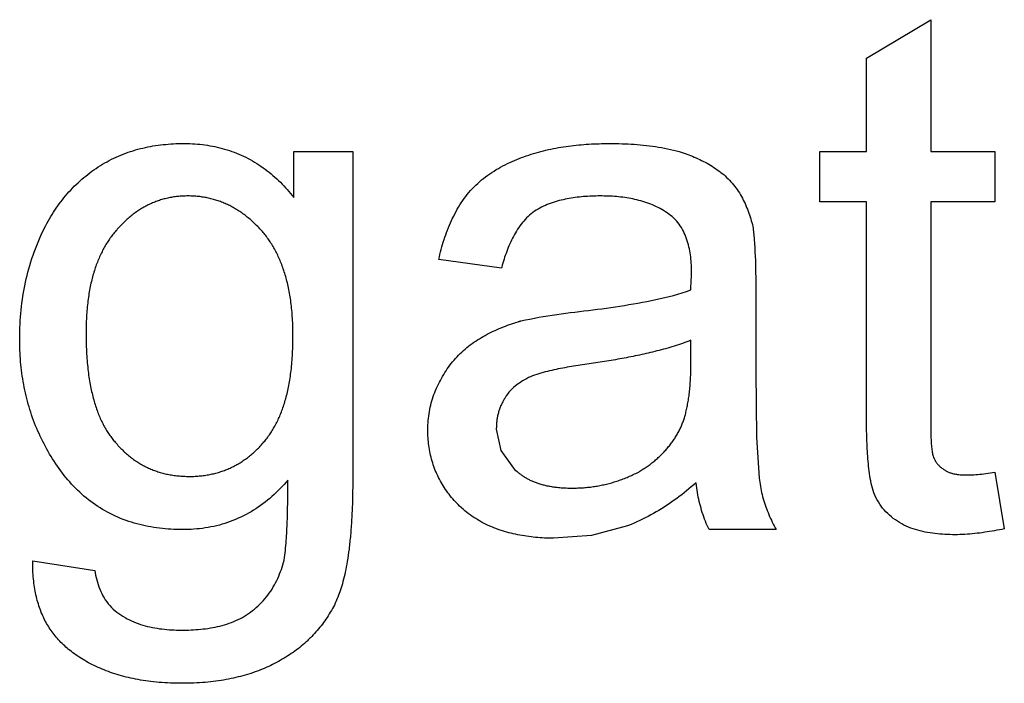
# Model space of a CAD drawing. Extents: x -111 to 1410, y -499 to 291.
# Drawn here: x -51 to -50, y -19 to -18 of the extents above; entities that cross this region are included whole.
import ezdxf

# ---------------------------------------------------------------- set-up
doc = ezdxf.new("R2010")
doc.units = 0
doc.header["$LTSCALE"] = 10
doc.header["$MEASUREMENT"] = 0
doc.layers.add('CADdetails-1-FINE', color=1, linetype='CONTINUOUS')

msp = doc.modelspace()

# ---------------------------------------------------------------- linework, layer by layer
at = {"layer": 'CADdetails-1-FINE'}
for p, q in [((-50.3711, -18.44011), (-50.37111, -18.69454)), ((-50.5525, -18.50067), (-50.55285, -18.50107)), ((-50.44045, -18.50162), (-50.44093, -18.50107)), ((-50.11164, -18.6044), (-50.11163, -18.58494)), ((-49.9254, -18.67498), (-49.92538, -18.67504)), ((-50.61661, -18.75448), (-50.61661, -18.75439))]:
    msp.add_line(p, q, dxfattribs=at)
msp.add_lwpolyline([(-50.49767, -18.68951), (-50.49637, -18.68952), (-50.49625, -18.68952)], dxfattribs=at)
for points in [[(-49.87843, -18.68617, 0), (-49.87116, -18.72979, 0), (-49.87304, -18.73015, 0), (-49.87492, -18.73051, 0), (-49.8768, -18.73086, 0), (-49.87868, -18.7312, 0), (-49.88056, -18.73153, 0), (-49.88245, -18.73185, 0), (-49.88434, -18.73215, 0), (-49.88623, -18.73243, 0), (-49.88812, -18.7327, 0), (-49.89002, -18.73296, 0), (-49.89192, -18.73319, 0), (-49.89382, -18.7334, 0), (-49.89572, -18.7336, 0), (-49.89763, -18.73377, 0), (-49.89953, -18.73392, 0), (-49.90144, -18.73404, 0), (-49.90335, -18.73414, 0), (-49.90527, -18.7342, 0), (-49.90718, -18.73424, 0), (-49.90909, -18.73425, 0), (-49.911, -18.73424, 0), (-49.91292, -18.7342, 0), (-49.91483, -18.73414, 0), (-49.91674, -18.73405, 0), (-49.91865, -18.73393, 0), (-49.92056, -18.73379, 0), (-49.92246, -18.73362, 0), (-49.92436, -18.73341, 0), (-49.92626, -18.73317, 0), (-49.92815, -18.7329, 0), (-49.93004, -18.73258, 0), (-49.93192, -18.73223, 0), (-49.93379, -18.73184, 0), (-49.93565, -18.73139, 0), (-49.9375, -18.7309, 0), (-49.93934, -18.73036, 0), (-49.94116, -18.72977, 0), (-49.94296, -18.72912, 0), (-49.94473, -18.72841, 0), (-49.94649, -18.72765, 0), (-49.94821, -18.72682, 0), (-49.94991, -18.72593, 0), (-49.95156, -18.72498, 0), (-49.95319, -18.72396, 0), (-49.95477, -18.72289, 0), (-49.95632, -18.72176, 0), (-49.95782, -18.72057, 0), (-49.95927, -18.71933, 0), (-49.96066, -18.71802, 0), (-49.96201, -18.71666, 0), (-49.96329, -18.71524, 0), (-49.96452, -18.71377, 0), (-49.96569, -18.71226, 0), (-49.96678, -18.71069, 0), (-49.96781, -18.70908, 0), (-49.96877, -18.70742, 0), (-49.96967, -18.70573, 0), (-49.97049, -18.704, 0), (-49.97121, -18.70223, 0), (-49.97182, -18.70042, 0), (-49.97235, -18.69858, 0), (-49.97283, -18.69673, 0), (-49.97326, -18.69486, 0), (-49.97364, -18.69299, 0), (-49.97399, -18.69111, 0), (-49.9743, -18.68922, 0), (-49.97458, -18.68733, 0), (-49.97484, -18.68543, 0), (-49.97507, -18.68353, 0), (-49.97529, -18.68163, 0), (-49.97548, -18.67973, 0), (-49.97566, -18.67782, 0), (-49.97582, -18.67592, 0), (-49.97597, -18.67401, 0), (-49.9761, -18.6721, 0), (-49.97622, -18.67019, 0), (-49.97632, -18.66828, 0), (-49.97642, -18.66637, 0), (-49.9765, -18.66446, 0), (-49.97658, -18.66255, 0), (-49.97664, -18.66064, 0), (-49.9767, -18.65873, 0), (-49.97674, -18.65682, 0), (-49.97678, -18.6549, 0), (-49.97681, -18.65299, 0), (-49.97683, -18.65108, 0), (-49.97684, -18.64916, 0), (-49.97685, -18.64725, 0), (-49.97686, -18.64534, 0), (-49.97686, -18.4787, 0), (-50.01265, -18.4787, 0), (-50.01265, -18.44011, 0), (-49.97686, -18.44011, 0), (-49.97686, -18.36853, 0), (-49.92765, -18.33889, 0), (-49.92765, -18.44011, 0), (-49.87843, -18.44011, 0), (-49.87843, -18.4787, 0), (-49.92765, -18.4787, 0), (-49.92764, -18.65095, 0)], [(-50.61661, -18.75439, 0), (-50.56907, -18.76165, 0), (-50.56876, -18.76349, 0), (-50.56842, -18.76532, 0), (-50.56802, -18.76715, 0), (-50.56758, -18.76896, 0), (-50.56708, -18.77075, 0), (-50.56653, -18.77254, 0), (-50.56593, -18.7743, 0), (-50.56527, -18.77604, 0), (-50.56454, -18.77776, 0), (-50.56375, -18.77945, 0), (-50.56289, -18.7811, 0), (-50.56197, -18.78272, 0), (-50.56097, -18.7843, 0), (-50.5599, -18.78582, 0), (-50.55876, -18.7873, 0), (-50.55755, -18.78872, 0), (-50.55627, -18.79007, 0), (-50.55492, -18.79136, 0), (-50.55352, -18.79258, 0), (-50.55204, -18.79373, 0), (-50.55054, -18.79483, 0), (-50.54901, -18.79589, 0), (-50.54744, -18.7969, 0), (-50.54583, -18.79785, 0), (-50.5442, -18.79874, 0), (-50.54254, -18.79959, 0), (-50.54085, -18.80038, 0), (-50.53914, -18.80113, 0), (-50.53741, -18.80183, 0), (-50.53567, -18.80248, 0), (-50.5339, -18.80308, 0), (-50.53212, -18.80364, 0), (-50.53033, -18.80415, 0), (-50.52853, -18.80462, 0), (-50.52671, -18.80505, 0), (-50.52489, -18.80544, 0), (-50.52306, -18.8058, 0), (-50.52122, -18.80612, 0), (-50.51938, -18.8064, 0), (-50.51753, -18.80664, 0), (-50.51568, -18.80686, 0), (-50.51383, -18.80704, 0), (-50.51197, -18.80719, 0), (-50.51011, -18.80731, 0), (-50.50825, -18.8074, 0), (-50.50638, -18.80747, 0), (-50.50452, -18.80751, 0), (-50.50266, -18.80752, 0), (-50.50079, -18.80751, 0), (-50.49893, -18.80748, 0), (-50.49706, -18.80743, 0), (-50.4952, -18.80736, 0), (-50.49334, -18.80727, 0), (-50.49148, -18.80715, 0), (-50.48962, -18.807, 0), (-50.48777, -18.80683, 0), (-50.48591, -18.80663, 0), (-50.48406, -18.8064, 0), (-50.48222, -18.80615, 0), (-50.48037, -18.80586, 0), (-50.47854, -18.80554, 0), (-50.47671, -18.80518, 0), (-50.47488, -18.80479, 0), (-50.47307, -18.80437, 0), (-50.47126, -18.8039, 0), (-50.46947, -18.8034, 0), (-50.46769, -18.80285, 0), (-50.46592, -18.80226, 0), (-50.46417, -18.80163, 0), (-50.46243, -18.80095, 0), (-50.46071, -18.80022, 0), (-50.45902, -18.79943, 0), (-50.45736, -18.7986, 0), (-50.45572, -18.79771, 0), (-50.45411, -18.79677, 0), (-50.45253, -18.79577, 0), (-50.451, -18.79471, 0), (-50.4495, -18.79361, 0), (-50.44801, -18.79248, 0), (-50.44655, -18.79133, 0), (-50.44512, -18.79013, 0), (-50.44373, -18.78889, 0), (-50.44238, -18.7876, 0), (-50.44107, -18.78627, 0), (-50.4398, -18.78491, 0), (-50.43857, -18.7835, 0), (-50.43739, -18.78207, 0), (-50.43624, -18.78059, 0), (-50.43514, -18.77909, 0), (-50.43408, -18.77756, 0), (-50.43307, -18.77599, 0), (-50.4321, -18.7744, 0), (-50.43117, -18.77278, 0), (-50.43029, -18.77114, 0), (-50.42945, -18.76947, 0), (-50.42866, -18.76779, 0), (-50.4279, -18.76608, 0), (-50.4272, -18.76436, 0), (-50.42653, -18.76262, 0), (-50.42589, -18.76087, 0), (-50.42528, -18.7591, 0), (-50.42472, -18.75732, 0), (-50.42423, -18.75552, 0), (-50.42385, -18.7537, 0), (-50.42353, -18.75186, 0), (-50.42327, -18.75002, 0), (-50.42303, -18.74817, 0), (-50.42281, -18.74632, 0), (-50.42262, -18.74446, 0), (-50.42244, -18.74261, 0), (-50.42228, -18.74075, 0), (-50.42214, -18.73889, 0), (-50.42201, -18.73703, 0), (-50.42189, -18.73517, 0), (-50.42178, -18.73331, 0), (-50.42168, -18.73145, 0), (-50.42159, -18.72959, 0), (-50.42151, -18.72773, 0), (-50.42143, -18.72586, 0), (-50.42136, -18.724, 0), (-50.4213, -18.72214, 0), (-50.42124, -18.72028, 0), (-50.42119, -18.71841, 0), (-50.42114, -18.71655, 0), (-50.42109, -18.71469, 0), (-50.42106, -18.71282, 0), (-50.42102, -18.71096, 0), (-50.42099, -18.70909, 0), (-50.42097, -18.70723, 0), (-50.42095, -18.70537, 0), (-50.42093, -18.7035, 0), (-50.42092, -18.70164, 0), (-50.4209, -18.69978, 0), (-50.4209, -18.69791, 0), (-50.42089, -18.69605, 0), (-50.42088, -18.69418, 0), (-50.42088, -18.69232, 0), (-50.42231, -18.69399, 0), (-50.42378, -18.69564, 0), (-50.42527, -18.69726, 0), (-50.42679, -18.69886, 0), (-50.42834, -18.70043, 0), (-50.42992, -18.70196, 0), (-50.43152, -18.70347, 0), (-50.43316, -18.70494, 0), (-50.43483, -18.70639, 0), (-50.43652, -18.70779, 0), (-50.43824, -18.70917, 0), (-50.43999, -18.71051, 0), (-50.44177, -18.71181, 0), (-50.44358, -18.71308, 0), (-50.44541, -18.7143, 0), (-50.44727, -18.71549, 0), (-50.44915, -18.71663, 0), (-50.45106, -18.71773, 0), (-50.453, -18.71878, 0), (-50.45495, -18.7198, 0), (-50.45693, -18.72076, 0), (-50.45894, -18.72168, 0), (-50.46096, -18.72256, 0), (-50.463, -18.72339, 0), (-50.46506, -18.72417, 0), (-50.46714, -18.7249, 0), (-50.46923, -18.72559, 0), (-50.47134, -18.72623, 0), (-50.47347, -18.72682, 0), (-50.4756, -18.72736, 0), (-50.47775, -18.72785, 0), (-50.47991, -18.7283, 0), (-50.48207, -18.72871, 0), (-50.48425, -18.72907, 0), (-50.48643, -18.72938, 0), (-50.48862, -18.72965, 0), (-50.49081, -18.72987, 0), (-50.49301, -18.73005, 0), (-50.49521, -18.73018, 0), (-50.49741, -18.73028, 0), (-50.49961, -18.73033, 0), (-50.50181, -18.73035, 0), (-50.50402, -18.73033, 0), (-50.50622, -18.73028, 0), (-50.50842, -18.73019, 0), (-50.51062, -18.73008, 0), (-50.51282, -18.72993, 0), (-50.51502, -18.72975, 0), (-50.51721, -18.72953, 0), (-50.5194, -18.72928, 0), (-50.52158, -18.72899, 0), (-50.52376, -18.72866, 0), (-50.52594, -18.7283, 0), (-50.52811, -18.72791, 0), (-50.53027, -18.72747, 0), (-50.53242, -18.72699, 0), (-50.53456, -18.72647, 0), (-50.53669, -18.72591, 0), (-50.53881, -18.72532, 0), (-50.54092, -18.72468, 0), (-50.54302, -18.724, 0), (-50.5451, -18.72328, 0), (-50.54717, -18.72251, 0), (-50.54922, -18.7217, 0), (-50.55125, -18.72085, 0), (-50.55326, -18.71996, 0), (-50.55526, -18.71902, 0), (-50.55724, -18.71805, 0), (-50.55919, -18.71703, 0), (-50.56112, -18.71597, 0), (-50.56303, -18.71486, 0), (-50.56491, -18.71372, 0), (-50.56677, -18.71253, 0), (-50.5686, -18.71131, 0), (-50.57041, -18.71004, 0), (-50.57218, -18.70874, 0), (-50.57394, -18.7074, 0), (-50.57566, -18.70603, 0), (-50.57735, -18.70462, 0), (-50.57901, -18.70317, 0), (-50.58064, -18.70168, 0), (-50.58224, -18.70017, 0), (-50.58381, -18.69862, 0), (-50.58534, -18.69704, 0), (-50.58685, -18.69543, 0), (-50.58832, -18.69379, 0), (-50.58977, -18.69213, 0), (-50.59118, -18.69043, 0), (-50.59256, -18.68872, 0), (-50.5939, -18.68697, 0), (-50.59522, -18.6852, 0), (-50.5965, -18.68341, 0), (-50.59775, -18.6816, 0), (-50.59899, -18.67977, 0), (-50.6002, -18.67793, 0), (-50.60139, -18.67608, 0), (-50.60255, -18.67421, 0), (-50.60369, -18.67232, 0), (-50.6048, -18.67042, 0), (-50.60589, -18.6685, 0), (-50.60694, -18.66656, 0), (-50.60798, -18.66462, 0), (-50.60898, -18.66266, 0), (-50.60996, -18.66068, 0), (-50.61091, -18.65869, 0), (-50.61183, -18.65669, 0), (-50.61272, -18.65467, 0), (-50.61359, -18.65265, 0), (-50.61443, -18.65061, 0), (-50.61524, -18.64856, 0), (-50.61602, -18.6465, 0), (-50.61677, -18.64443, 0), (-50.6175, -18.64235, 0), (-50.61819, -18.64026, 0), (-50.61886, -18.63816, 0), (-50.61949, -18.63605, 0), (-50.6201, -18.63393, 0), (-50.62069, -18.6318, 0), (-50.62124, -18.62967, 0), (-50.62176, -18.62753, 0), (-50.62226, -18.62538, 0), (-50.62272, -18.62323, 0), (-50.62316, -18.62107, 0), (-50.62358, -18.6189, 0), (-50.62396, -18.61673, 0), (-50.62432, -18.61456, 0), (-50.62465, -18.61238, 0), (-50.62496, -18.6102, 0), (-50.62524, -18.60801, 0), (-50.6255, -18.60583, 0), (-50.62573, -18.60363, 0), (-50.62593, -18.60144, 0), (-50.6261, -18.59924, 0), (-50.62625, -18.59704, 0), (-50.62638, -18.59484, 0), (-50.62649, -18.59264, 0), (-50.62657, -18.59044, 0), (-50.62662, -18.58824, 0), (-50.62665, -18.58603, 0), (-50.62667, -18.58383, 0), (-50.62667, -18.5833, 0), (-50.62663, -18.5806, 0), (-50.62658, -18.57791, 0), (-50.62651, -18.57522, 0), (-50.6264, -18.57253, 0), (-50.62624, -18.56984, 0), (-50.62605, -18.56716, 0), (-50.62583, -18.56447, 0), (-50.62557, -18.56179, 0), (-50.62528, -18.55911, 0), (-50.62495, -18.55644, 0), (-50.62459, -18.55377, 0), (-50.62419, -18.55111, 0), (-50.62375, -18.54845, 0), (-50.62327, -18.5458, 0), (-50.62275, -18.54316, 0), (-50.6222, -18.54052, 0), (-50.62161, -18.5379, 0), (-50.62098, -18.53528, 0), (-50.62032, -18.53267, 0), (-50.61961, -18.53007, 0), (-50.61887, -18.52748, 0), (-50.61809, -18.52491, 0), (-50.61727, -18.52234, 0), (-50.61642, -18.51979, 0), (-50.61552, -18.51724, 0), (-50.61459, -18.51472, 0), (-50.6136, -18.51221, 0), (-50.61259, -18.50972, 0), (-50.61157, -18.50723, 0), (-50.61098, -18.50587, 0), (-50.61016, -18.50408, 0), (-50.60933, -18.50229, 0), (-50.60849, -18.50051, 0), (-50.60762, -18.49874, 0), (-50.60672, -18.49699, 0), (-50.60579, -18.49525, 0), (-50.60484, -18.49352, 0), (-50.60386, -18.49181, 0), (-50.60286, -18.49011, 0), (-50.60184, -18.48843, 0), (-50.60078, -18.48676, 0), (-50.59971, -18.48511, 0), (-50.59861, -18.48348, 0), (-50.59748, -18.48186, 0), (-50.59632, -18.48027, 0), (-50.59514, -18.47869, 0), (-50.59393, -18.47713, 0), (-50.5927, -18.47559, 0), (-50.59144, -18.47408, 0), (-50.59016, -18.47258, 0), (-50.58885, -18.47111, 0), (-50.58751, -18.46965, 0), (-50.58615, -18.46823, 0), (-50.58477, -18.46682, 0), (-50.58336, -18.46544, 0), (-50.58193, -18.46409, 0), (-50.58048, -18.46276, 0), (-50.579, -18.46145, 0), (-50.57751, -18.46017, 0), (-50.57598, -18.45892, 0), (-50.57444, -18.45769, 0), (-50.57288, -18.45649, 0), (-50.5713, -18.45531, 0), (-50.56969, -18.45416, 0), (-50.56807, -18.45305, 0), (-50.56643, -18.45196, 0), (-50.56477, -18.4509, 0), (-50.56309, -18.44987, 0), (-50.56139, -18.44887, 0), (-50.55967, -18.44791, 0), (-50.55793, -18.44697, 0), (-50.55618, -18.44607, 0), (-50.55441, -18.44521, 0), (-50.55262, -18.44437, 0), (-50.55082, -18.44357, 0), (-50.549, -18.44281, 0), (-50.54717, -18.44207, 0), (-50.54533, -18.44137, 0), (-50.54347, -18.44071, 0), (-50.54161, -18.44007, 0), (-50.53973, -18.43947, 0), (-50.53784, -18.43891, 0), (-50.53595, -18.43837, 0), (-50.53404, -18.43787, 0), (-50.53212, -18.43741, 0), (-50.5302, -18.43697, 0), (-50.52827, -18.43657, 0), (-50.52634, -18.43619, 0), (-50.5244, -18.43585, 0), (-50.52245, -18.43554, 0), (-50.5205, -18.43526, 0), (-50.51854, -18.435, 0), (-50.51659, -18.43478, 0), (-50.51462, -18.43459, 0), (-50.51266, -18.43442, 0), (-50.51069, -18.43428, 0), (-50.50873, -18.43416, 0), (-50.50676, -18.43407, 0), (-50.50479, -18.43401, 0), (-50.50282, -18.43398, 0), (-50.50085, -18.43396, 0), (-50.49998, -18.43396, 0), (-50.49805, -18.43401, 0), (-50.49611, -18.43406, 0), (-50.49418, -18.43414, 0), (-50.49225, -18.43425, 0), (-50.49032, -18.4344, 0), (-50.48839, -18.43458, 0), (-50.48647, -18.4348, 0), (-50.48455, -18.43504, 0), (-50.48263, -18.43533, 0), (-50.48072, -18.43564, 0), (-50.47882, -18.43599, 0), (-50.47692, -18.43637, 0), (-50.47503, -18.43678, 0), (-50.47315, -18.43723, 0), (-50.47128, -18.43772, 0), (-50.46941, -18.43824, 0), (-50.46756, -18.4388, 0), (-50.46572, -18.4394, 0), (-50.46389, -18.44003, 0), (-50.46207, -18.4407, 0), (-50.46027, -18.4414, 0), (-50.45848, -18.44213, 0), (-50.4567, -18.44291, 0), (-50.45495, -18.44371, 0), (-50.4532, -18.44456, 0), (-50.45148, -18.44544, 0), (-50.44977, -18.44635, 0), (-50.44808, -18.44729, 0), (-50.44641, -18.44827, 0), (-50.44477, -18.44929, 0), (-50.44314, -18.45033, 0), (-50.44153, -18.45141, 0), (-50.43994, -18.45251, 0), (-50.43837, -18.45365, 0), (-50.43683, -18.45482, 0), (-50.43531, -18.45601, 0), (-50.43381, -18.45724, 0), (-50.43233, -18.45849, 0), (-50.43088, -18.45976, 0), (-50.42945, -18.46107, 0), (-50.42804, -18.46239, 0), (-50.42665, -18.46375, 0), (-50.42529, -18.46512, 0), (-50.42395, -18.46652, 0), (-50.42263, -18.46794, 0), (-50.42134, -18.46938, 0), (-50.42008, -18.47084, 0), (-50.41884, -18.47233, 0), (-50.41762, -18.47383, 0), (-50.4164, -18.47533, 0), (-50.4164, -18.44011, 0), (-50.3711, -18.44011, 0)], [(-50.10771, -18.69455, 0), (-50.10951, -18.69609, 0), (-50.11132, -18.69763, 0), (-50.11314, -18.69914, 0), (-50.11497, -18.70064, 0), (-50.11683, -18.70211, 0), (-50.11871, -18.70356, 0), (-50.1206, -18.70498, 0), (-50.12251, -18.70639, 0), (-50.12443, -18.70777, 0), (-50.12637, -18.70913, 0), (-50.12832, -18.71047, 0), (-50.1303, -18.71178, 0), (-50.13228, -18.71307, 0), (-50.13429, -18.71433, 0), (-50.13631, -18.71557, 0), (-50.13835, -18.71678, 0), (-50.1404, -18.71796, 0), (-50.14247, -18.71911, 0), (-50.14456, -18.72023, 0), (-50.14666, -18.72133, 0), (-50.14877, -18.7224, 0), (-50.1509, -18.72344, 0), (-50.15305, -18.72444, 0), (-50.15521, -18.7254, 0), (-50.15739, -18.72633, 0), (-50.15957, -18.72726, 0), (-50.16028, -18.72754, 0), (-50.188, -18.73489, 0), (-50.21701, -18.73704, 0), (-50.21874, -18.737, 0), (-50.22048, -18.73695, 0), (-50.22221, -18.73689, 0), (-50.22394, -18.73682, 0), (-50.22567, -18.73672, 0), (-50.2274, -18.73661, 0), (-50.22913, -18.73647, 0), (-50.23085, -18.73632, 0), (-50.23258, -18.73614, 0), (-50.2343, -18.73594, 0), (-50.23602, -18.73573, 0), (-50.23773, -18.73549, 0), (-50.23945, -18.73523, 0), (-50.24116, -18.73494, 0), (-50.24286, -18.73463, 0), (-50.24456, -18.7343, 0), (-50.24626, -18.73395, 0), (-50.24795, -18.73357, 0), (-50.24964, -18.73317, 0), (-50.25132, -18.73274, 0), (-50.25299, -18.73228, 0), (-50.25465, -18.7318, 0), (-50.25631, -18.73128, 0), (-50.25796, -18.73074, 0), (-50.25959, -18.73018, 0), (-50.26122, -18.72958, 0), (-50.26284, -18.72895, 0), (-50.26444, -18.72829, 0), (-50.26603, -18.7276, 0), (-50.26761, -18.72688, 0), (-50.26917, -18.72613, 0), (-50.27072, -18.72535, 0), (-50.27225, -18.72454, 0), (-50.27376, -18.7237, 0), (-50.27526, -18.72283, 0), (-50.27674, -18.72192, 0), (-50.2782, -18.72098, 0), (-50.27963, -18.72001, 0), (-50.28105, -18.71901, 0), (-50.28244, -18.71798, 0), (-50.28382, -18.71693, 0), (-50.28516, -18.71583, 0), (-50.28648, -18.71471, 0), (-50.28778, -18.71357, 0), (-50.28805, -18.71332, 0), (-50.28914, -18.71226, 0), (-50.29021, -18.71119, 0), (-50.29128, -18.71011, 0), (-50.29233, -18.70901, 0), (-50.29335, -18.70789, 0), (-50.29435, -18.70675, 0), (-50.29533, -18.7056, 0), (-50.29629, -18.70442, 0), (-50.29722, -18.70323, 0), (-50.29814, -18.70202, 0), (-50.29903, -18.70079, 0), (-50.2999, -18.69955, 0), (-50.30074, -18.69828, 0), (-50.30156, -18.69701, 0), (-50.30235, -18.69571, 0), (-50.30312, -18.69441, 0), (-50.30386, -18.69308, 0), (-50.30457, -18.69175, 0), (-50.30526, -18.69039, 0), (-50.30592, -18.68903, 0), (-50.30656, -18.68765, 0), (-50.30717, -18.68626, 0), (-50.30775, -18.68486, 0), (-50.3083, -18.68345, 0), (-50.30882, -18.68202, 0), (-50.30931, -18.68059, 0), (-50.30977, -18.67914, 0), (-50.31021, -18.67769, 0), (-50.31062, -18.67623, 0), (-50.311, -18.67477, 0), (-50.31136, -18.67329, 0), (-50.31169, -18.67181, 0), (-50.31198, -18.67032, 0), (-50.31225, -18.66883, 0), (-50.3125, -18.66733, 0), (-50.31271, -18.66583, 0), (-50.3129, -18.66433, 0), (-50.31307, -18.66282, 0), (-50.31321, -18.66131, 0), (-50.31332, -18.6598, 0), (-50.31339, -18.65828, 0), (-50.31345, -18.65677, 0), (-50.31348, -18.65525, 0), (-50.31351, -18.65373, 0), (-50.31351, -18.65338, 0), (-50.31347, -18.65167, 0), (-50.31341, -18.64996, 0), (-50.31333, -18.64826, 0), (-50.3132, -18.64656, 0), (-50.31304, -18.64486, 0), (-50.31284, -18.64316, 0), (-50.3126, -18.64147, 0), (-50.31233, -18.63979, 0), (-50.31202, -18.63811, 0), (-50.31167, -18.63644, 0), (-50.31128, -18.63477, 0), (-50.31086, -18.63312, 0), (-50.3104, -18.63148, 0), (-50.30991, -18.62984, 0), (-50.30937, -18.62822, 0), (-50.3088, -18.62661, 0), (-50.30819, -18.62502, 0), (-50.30754, -18.62344, 0), (-50.30687, -18.62187, 0), (-50.30615, -18.62032, 0), (-50.30539, -18.61879, 0), (-50.3046, -18.61728, 0), (-50.30379, -18.61578, 0), (-50.30297, -18.61428, 0), (-50.30215, -18.61278, 0), (-50.3013, -18.6113, 0), (-50.30042, -18.60984, 0), (-50.2995, -18.6084, 0), (-50.29856, -18.60698, 0), (-50.29758, -18.60558, 0), (-50.29658, -18.60419, 0), (-50.29555, -18.60284, 0), (-50.29448, -18.6015, 0), (-50.29339, -18.60019, 0), (-50.29226, -18.59891, 0), (-50.29111, -18.59765, 0), (-50.28994, -18.59641, 0), (-50.28873, -18.5952, 0), (-50.2875, -18.59402, 0), (-50.28624, -18.59287, 0), (-50.28495, -18.59174, 0), (-50.28365, -18.59065, 0), (-50.28231, -18.58958, 0), (-50.28095, -18.58855, 0), (-50.27958, -18.58754, 0), (-50.27818, -18.58656, 0), (-50.27676, -18.58561, 0), (-50.27533, -18.58468, 0), (-50.27388, -18.58378, 0), (-50.27241, -18.5829, 0), (-50.27094, -18.58205, 0), (-50.26945, -18.58121, 0), (-50.26794, -18.58041, 0), (-50.26643, -18.57962, 0), (-50.2649, -18.57886, 0), (-50.26336, -18.57811, 0), (-50.26181, -18.5774, 0), (-50.26026, -18.5767, 0), (-50.25869, -18.57603, 0), (-50.25711, -18.57537, 0), (-50.25553, -18.57473, 0), (-50.25394, -18.57411, 0), (-50.25234, -18.57351, 0), (-50.25073, -18.57293, 0), (-50.24912, -18.57238, 0), (-50.2475, -18.57183, 0), (-50.24588, -18.5713, 0), (-50.24426, -18.57077, 0), (-50.24398, -18.57069, 0), (-50.2437, -18.5706, 0), (-50.24343, -18.57051, 0), (-50.24315, -18.57044, 0), (-50.24287, -18.57036, 0), (-50.24259, -18.57029, 0), (-50.24231, -18.57023, 0), (-50.24202, -18.57017, 0), (-50.23861, -18.56942, 0), (-50.23519, -18.5687, 0), (-50.23177, -18.568, 0), (-50.22834, -18.56736, 0), (-50.2249, -18.56675, 0), (-50.22145, -18.56617, 0), (-50.218, -18.56562, 0), (-50.21454, -18.5651, 0), (-50.21109, -18.56462, 0), (-50.20762, -18.56416, 0), (-50.20416, -18.56372, 0), (-50.20069, -18.5633, 0), (-50.19722, -18.56288, 0), (-50.19375, -18.56247, 0), (-50.19028, -18.56206, 0), (-50.18681, -18.56163, 0), (-50.18335, -18.5612, 0), (-50.17988, -18.56074, 0), (-50.17642, -18.56027, 0), (-50.17296, -18.55978, 0), (-50.16951, -18.55928, 0), (-50.16605, -18.55875, 0), (-50.1626, -18.55821, 0), (-50.15915, -18.55765, 0), (-50.15571, -18.55706, 0), (-50.15227, -18.55646, 0), (-50.14883, -18.55583, 0), (-50.1454, -18.55518, 0), (-50.14197, -18.55449, 0), (-50.13855, -18.55377, 0), (-50.13514, -18.55302, 0), (-50.13174, -18.55222, 0), (-50.12835, -18.55139, 0), (-50.12497, -18.55051, 0), (-50.1216, -18.54958, 0), (-50.11825, -18.54858, 0), (-50.11493, -18.54749, 0), (-50.11163, -18.54636, 0), (-50.11161, -18.54477, 0), (-50.11158, -18.54319, 0), (-50.11154, -18.5416, 0), (-50.11146, -18.54002, 0), (-50.11137, -18.53843, 0), (-50.11126, -18.53685, 0), (-50.11115, -18.53527, 0), (-50.11107, -18.53369, 0), (-50.11106, -18.5321, 0), (-50.11109, -18.53051, 0), (-50.11116, -18.52893, 0), (-50.11123, -18.52735, 0), (-50.11133, -18.52576, 0), (-50.11146, -18.52418, 0), (-50.11161, -18.5226, 0), (-50.11179, -18.52103, 0), (-50.11201, -18.51946, 0), (-50.11225, -18.51789, 0), (-50.11252, -18.51633, 0), (-50.11283, -18.51477, 0), (-50.11317, -18.51322, 0), (-50.11356, -18.51169, 0), (-50.11398, -18.51016, 0), (-50.11445, -18.50864, 0), (-50.11495, -18.50713, 0), (-50.11549, -18.50565, 0), (-50.11609, -18.50418, 0), (-50.11673, -18.50273, 0), (-50.11743, -18.5013, 0), (-50.11818, -18.4999, 0), (-50.11898, -18.49853, 0), (-50.11983, -18.4972, 0), (-50.12074, -18.4959, 0), (-50.1217, -18.49464, 0), (-50.12272, -18.49342, 0), (-50.12379, -18.49224, 0), (-50.12491, -18.49113, 0), (-50.12611, -18.49008, 0), (-50.12735, -18.4891, 0), (-50.12862, -18.48815, 0), (-50.12992, -18.48723, 0), (-50.13123, -18.48634, 0), (-50.13256, -18.48549, 0), (-50.13393, -18.48467, 0), (-50.13531, -18.4839, 0), (-50.13671, -18.48316, 0), (-50.13813, -18.48245, 0), (-50.13957, -18.48179, 0), (-50.14102, -18.48115, 0), (-50.14249, -18.48055, 0), (-50.14397, -18.47998, 0), (-50.14546, -18.47944, 0), (-50.14697, -18.47894, 0), (-50.14848, -18.47846, 0), (-50.15, -18.47802, 0), (-50.15153, -18.4776, 0), (-50.15307, -18.47721, 0), (-50.15461, -18.47685, 0), (-50.15616, -18.47652, 0), (-50.15772, -18.47621, 0), (-50.15928, -18.47593, 0), (-50.16085, -18.47568, 0), (-50.16242, -18.47544, 0), (-50.16399, -18.47523, 0), (-50.16556, -18.47504, 0), (-50.16714, -18.47487, 0), (-50.16872, -18.47473, 0), (-50.1703, -18.4746, 0), (-50.17188, -18.47449, 0), (-50.17346, -18.47441, 0), (-50.17505, -18.47434, 0), (-50.17663, -18.47429, 0), (-50.17822, -18.47425, 0), (-50.1798, -18.47423, 0), (-50.18139, -18.47422, 0), (-50.18298, -18.47423, 0), (-50.18456, -18.47426, 0), (-50.18615, -18.4743, 0), (-50.18773, -18.47436, 0), (-50.18932, -18.47443, 0), (-50.1909, -18.47451, 0), (-50.19248, -18.47462, 0), (-50.19406, -18.47474, 0), (-50.19564, -18.47487, 0), (-50.19722, -18.47503, 0), (-50.1988, -18.47521, 0), (-50.20037, -18.47541, 0), (-50.20194, -18.47563, 0), (-50.20351, -18.47587, 0), (-50.20507, -18.47613, 0), (-50.20663, -18.47642, 0), (-50.20819, -18.47673, 0), (-50.20974, -18.47707, 0), (-50.21128, -18.47743, 0), (-50.21282, -18.47782, 0), (-50.21435, -18.47824, 0), (-50.21587, -18.47869, 0), (-50.21738, -18.47918, 0), (-50.21888, -18.47969, 0), (-50.22037, -18.48024, 0), (-50.22184, -18.48083, 0), (-50.2233, -18.48145, 0), (-50.22474, -18.4821, 0), (-50.22617, -18.4828, 0), (-50.22757, -18.48354, 0), (-50.22895, -18.48432, 0), (-50.23032, -18.48513, 0), (-50.23165, -18.48599, 0), (-50.23294, -18.48692, 0), (-50.23417, -18.48791, 0), (-50.23537, -18.48895, 0), (-50.23654, -18.49002, 0), (-50.23767, -18.49113, 0), (-50.23877, -18.49228, 0), (-50.23983, -18.49346, 0), (-50.24085, -18.49467, 0), (-50.24184, -18.49591, 0), (-50.24279, -18.49718, 0), (-50.24371, -18.49847, 0), (-50.24459, -18.49979, 0), (-50.24544, -18.50113, 0), (-50.24626, -18.50249, 0), (-50.24705, -18.50386, 0), (-50.24782, -18.50525, 0), (-50.24855, -18.50666, 0), (-50.24925, -18.50808, 0), (-50.24993, -18.50951, 0), (-50.25059, -18.51096, 0), (-50.25122, -18.51241, 0), (-50.25182, -18.51388, 0), (-50.25241, -18.51535, 0), (-50.25297, -18.51683, 0), (-50.25352, -18.51832, 0), (-50.25405, -18.51982, 0), (-50.25456, -18.52132, 0), (-50.25504, -18.52283, 0), (-50.25551, -18.52434, 0), (-50.25596, -18.52586, 0), (-50.25641, -18.52739, 0), (-50.25684, -18.52891, 0), (-50.25702, -18.52958, 0), (-50.30512, -18.52288, 0), (-50.30467, -18.52097, 0), (-50.30422, -18.51906, 0), (-50.30374, -18.51716, 0), (-50.30325, -18.51526, 0), (-50.30273, -18.51338, 0), (-50.30218, -18.51149, 0), (-50.30161, -18.50962, 0), (-50.30102, -18.50775, 0), (-50.30041, -18.50589, 0), (-50.29977, -18.50404, 0), (-50.2991, -18.50219, 0), (-50.29841, -18.50036, 0), (-50.29768, -18.49854, 0), (-50.29694, -18.49673, 0), (-50.29616, -18.49493, 0), (-50.29535, -18.49314, 0), (-50.29452, -18.49137, 0), (-50.29366, -18.48961, 0), (-50.29276, -18.48787, 0), (-50.29184, -18.48614, 0), (-50.29089, -18.48443, 0), (-50.2899, -18.48273, 0), (-50.28888, -18.48106, 0), (-50.28782, -18.47941, 0), (-50.28673, -18.47778, 0), (-50.28562, -18.47617, 0), (-50.28446, -18.47459, 0), (-50.28326, -18.47304, 0), (-50.282, -18.47154, 0), (-50.2807, -18.47007, 0), (-50.27936, -18.46864, 0), (-50.278, -18.46724, 0), (-50.27659, -18.46587, 0), (-50.27516, -18.46453, 0), (-50.2737, -18.46323, 0), (-50.2722, -18.46196, 0), (-50.27068, -18.46073, 0), (-50.26913, -18.45952, 0), (-50.26756, -18.45836, 0), (-50.26596, -18.45723, 0), (-50.26434, -18.45613, 0), (-50.26269, -18.45506, 0), (-50.26103, -18.45403, 0), (-50.25934, -18.45303, 0), (-50.25764, -18.45206, 0), (-50.25592, -18.45112, 0), (-50.25418, -18.45021, 0), (-50.25243, -18.44934, 0), (-50.25066, -18.44849, 0), (-50.24888, -18.44768, 0), (-50.24708, -18.4469, 0), (-50.24527, -18.44614, 0), (-50.24345, -18.44542, 0), (-50.24162, -18.44473, 0), (-50.23978, -18.44406, 0), (-50.23793, -18.44341, 0), (-50.23607, -18.44278, 0), (-50.23421, -18.44217, 0), (-50.23234, -18.44159, 0), (-50.23046, -18.44104, 0), (-50.22857, -18.44051, 0), (-50.22668, -18.44001, 0), (-50.22478, -18.43953, 0), (-50.22287, -18.43908, 0), (-50.22096, -18.43864, 0), (-50.21904, -18.43823, 0), (-50.21712, -18.43784, 0), (-50.2152, -18.43747, 0), (-50.21327, -18.43713, 0), (-50.21134, -18.4368, 0), (-50.2094, -18.43649, 0), (-50.20746, -18.43621, 0), (-50.20552, -18.43594, 0), (-50.20358, -18.43569, 0), (-50.20163, -18.43545, 0), (-50.19969, -18.43524, 0), (-50.19774, -18.43504, 0), (-50.19579, -18.43487, 0), (-50.19383, -18.43471, 0), (-50.19188, -18.43456, 0), (-50.18992, -18.43444, 0), (-50.18797, -18.43432, 0), (-50.18601, -18.43423, 0), (-50.18405, -18.43415, 0), (-50.18209, -18.43408, 0), (-50.18014, -18.43403, 0), (-50.17818, -18.43399, 0), (-50.17622, -18.43397, 0), (-50.17426, -18.43396, 0), (-50.17387, -18.43396, 0), (-50.17153, -18.43399, 0), (-50.16919, -18.43402, 0), (-50.16685, -18.43406, 0), (-50.16451, -18.43412, 0), (-50.16217, -18.43419, 0), (-50.15983, -18.43429, 0), (-50.15749, -18.43442, 0), (-50.15516, -18.43456, 0), (-50.15282, -18.43473, 0), (-50.15049, -18.43493, 0), (-50.14816, -18.43515, 0), (-50.14583, -18.43539, 0), (-50.1435, -18.43566, 0), (-50.14118, -18.43596, 0), (-50.13886, -18.43629, 0), (-50.13655, -18.43666, 0), (-50.13424, -18.43705, 0), (-50.13194, -18.43748, 0), (-50.12965, -18.43795, 0), (-50.12736, -18.43845, 0), (-50.12508, -18.43899, 0), (-50.12281, -18.43957, 0), (-50.12056, -18.4402, 0), (-50.11832, -18.44088, 0), (-50.11609, -18.44161, 0), (-50.11387, -18.44235, 0), (-50.11331, -18.44257, 0), (-50.11188, -18.44316, 0), (-50.11045, -18.44375, 0), (-50.10902, -18.44436, 0), (-50.1076, -18.44498, 0), (-50.10619, -18.44562, 0), (-50.10479, -18.44628, 0), (-50.1034, -18.44696, 0), (-50.10201, -18.44766, 0), (-50.10064, -18.44838, 0), (-50.09928, -18.44912, 0), (-50.09792, -18.44988, 0), (-50.09659, -18.45066, 0), (-50.09526, -18.45146, 0), (-50.09395, -18.4523, 0), (-50.09266, -18.45315, 0), (-50.09139, -18.45404, 0), (-50.09013, -18.45494, 0), (-50.0889, -18.45588, 0), (-50.08769, -18.45685, 0), (-50.0865, -18.45784, 0), (-50.08533, -18.45887, 0), (-50.0842, -18.45992, 0), (-50.08309, -18.46101, 0), (-50.08202, -18.46213, 0), (-50.08099, -18.46328, 0), (-50.07998, -18.46446, 0), (-50.07898, -18.46565, 0), (-50.07801, -18.46685, 0), (-50.07706, -18.46808, 0), (-50.07616, -18.46934, 0), (-50.07529, -18.47062, 0), (-50.07446, -18.47193, 0), (-50.07365, -18.47325, 0), (-50.07288, -18.4746, 0), (-50.07214, -18.47596, 0), (-50.07142, -18.47733, 0), (-50.07074, -18.47872, 0), (-50.07009, -18.48013, 0), (-50.06946, -18.48155, 0), (-50.06886, -18.48297, 0), (-50.06828, -18.48441, 0), (-50.06773, -18.48586, 0), (-50.0672, -18.48732, 0), (-50.06669, -18.48878, 0), (-50.06621, -18.49026, 0), (-50.06575, -18.49174, 0), (-50.06531, -18.49322, 0), (-50.06489, -18.49471, 0), (-50.06449, -18.49621, 0), (-50.0641, -18.49771, 0), (-50.06396, -18.49894, 0), (-50.06381, -18.50016, 0), (-50.06367, -18.50139, 0), (-50.06354, -18.50262, 0), (-50.06341, -18.50384, 0), (-50.06329, -18.50507, 0), (-50.06318, -18.5063, 0), (-50.06308, -18.50753, 0), (-50.06286, -18.51075, 0), (-50.06265, -18.51397, 0), (-50.06247, -18.51719, 0), (-50.06231, -18.52042, 0), (-50.06218, -18.52364, 0), (-50.06208, -18.52687, 0), (-50.062, -18.5301, 0), (-50.06195, -18.53333, 0), (-50.06191, -18.53655, 0), (-50.06188, -18.53978, 0), (-50.06186, -18.54301, 0), (-50.06186, -18.609, 0), (-50.0612, -18.65946, 0), (-50.05923, -18.69078, 0)], [(-50.11163, -18.58494, 0), (-50.11322, -18.58557, 0), (-50.11481, -18.58619, 0), (-50.11642, -18.58679, 0), (-50.11803, -18.58737, 0), (-50.11964, -18.58792, 0), (-50.12127, -18.58847, 0), (-50.12289, -18.589, 0), (-50.12452, -18.58951, 0), (-50.12616, -18.59002, 0), (-50.1278, -18.59051, 0), (-50.12944, -18.59098, 0), (-50.13108, -18.59145, 0), (-50.13273, -18.59191, 0), (-50.13438, -18.59235, 0), (-50.13604, -18.59279, 0), (-50.13769, -18.59322, 0), (-50.13935, -18.59364, 0), (-50.14101, -18.59404, 0), (-50.14268, -18.59444, 0), (-50.14434, -18.59483, 0), (-50.14601, -18.59522, 0), (-50.14768, -18.59559, 0), (-50.14935, -18.59596, 0), (-50.15102, -18.59632, 0), (-50.15269, -18.59668, 0), (-50.15437, -18.59703, 0), (-50.15604, -18.59737, 0), (-50.15772, -18.5977, 0), (-50.1594, -18.59803, 0), (-50.16108, -18.59836, 0), (-50.16276, -18.59868, 0), (-50.16444, -18.59899, 0), (-50.16612, -18.5993, 0), (-50.1678, -18.5996, 0), (-50.16949, -18.5999, 0), (-50.17117, -18.60019, 0), (-50.17286, -18.60048, 0), (-50.17455, -18.60077, 0), (-50.17623, -18.60105, 0), (-50.17792, -18.60132, 0), (-50.17961, -18.6016, 0), (-50.1813, -18.60186, 0), (-50.18299, -18.60213, 0), (-50.18468, -18.60239, 0), (-50.18637, -18.60264, 0), (-50.18806, -18.60289, 0), (-50.18976, -18.60314, 0), (-50.19145, -18.60339, 0), (-50.19314, -18.60363, 0), (-50.19484, -18.60386, 0), (-50.19653, -18.60411, 0), (-50.19822, -18.60435, 0), (-50.19991, -18.60461, 0), (-50.2016, -18.60488, 0), (-50.20329, -18.60515, 0), (-50.20498, -18.60544, 0), (-50.20666, -18.60573, 0), (-50.20834, -18.60604, 0), (-50.21003, -18.60635, 0), (-50.21171, -18.60667, 0), (-50.21338, -18.60701, 0), (-50.21506, -18.60735, 0), (-50.21673, -18.60772, 0), (-50.2184, -18.60809, 0), (-50.22006, -18.60848, 0), (-50.22173, -18.60889, 0), (-50.22338, -18.60931, 0), (-50.22503, -18.60975, 0), (-50.22668, -18.61022, 0), (-50.22832, -18.61071, 0), (-50.22995, -18.61123, 0), (-50.23157, -18.61176, 0), (-50.23319, -18.61232, 0), (-50.23478, -18.61296, 0), (-50.23632, -18.6137, 0), (-50.23784, -18.61449, 0), (-50.23934, -18.61531, 0), (-50.24081, -18.61618, 0), (-50.24226, -18.6171, 0), (-50.24367, -18.61806, 0), (-50.24505, -18.61907, 0), (-50.24638, -18.62014, 0), (-50.24767, -18.62126, 0), (-50.24892, -18.62244, 0), (-50.2501, -18.62368, 0), (-50.25123, -18.62496, 0), (-50.25229, -18.6263, 0), (-50.25329, -18.62769, 0), (-50.25423, -18.62912, 0), (-50.2546, -18.62974, 0), (-50.25498, -18.63039, 0), (-50.25535, -18.63104, 0), (-50.25571, -18.6317, 0), (-50.25607, -18.63236, 0), (-50.25641, -18.63303, 0), (-50.25674, -18.6337, 0), (-50.25707, -18.63438, 0), (-50.25737, -18.63507, 0), (-50.25767, -18.63576, 0), (-50.25796, -18.63645, 0), (-50.25823, -18.63716, 0), (-50.25849, -18.63786, 0), (-50.25873, -18.63857, 0), (-50.25897, -18.63929, 0), (-50.25919, -18.64001, 0), (-50.2594, -18.64073, 0), (-50.25959, -18.64145, 0), (-50.25977, -18.64218, 0), (-50.25994, -18.64292, 0), (-50.2601, -18.64365, 0), (-50.26024, -18.64439, 0), (-50.26036, -18.64513, 0), (-50.26047, -18.64587, 0), (-50.26057, -18.64662, 0), (-50.26066, -18.64737, 0), (-50.26074, -18.64812, 0), (-50.2608, -18.64886, 0), (-50.26085, -18.64961, 0), (-50.26088, -18.65037, 0), (-50.26091, -18.65112, 0), (-50.26093, -18.65187, 0), (-50.26094, -18.65262, 0), (-50.26094, -18.65312, 0), (-50.25755, -18.66966, 0), (-50.24789, -18.68323, 0)], [(-50.05923, -18.69078, 0), (-50.05899, -18.69238, 0), (-50.05875, -18.69397, 0), (-50.05851, -18.69557, 0), (-50.05826, -18.69716, 0), (-50.05799, -18.69875, 0), (-50.05769, -18.70033, 0), (-50.05736, -18.70191, 0), (-50.05698, -18.70348, 0), (-50.05658, -18.70504, 0), (-50.05615, -18.7066, 0), (-50.0557, -18.70815, 0), (-50.05523, -18.70969, 0), (-50.05472, -18.71122, 0), (-50.0542, -18.71275, 0), (-50.05365, -18.71426, 0), (-50.05307, -18.71577, 0), (-50.05247, -18.71727, 0), (-50.05185, -18.71876, 0), (-50.05121, -18.72024, 0), (-50.05055, -18.72171, 0), (-50.04987, -18.72317, 0), (-50.04917, -18.72462, 0), (-50.04845, -18.72607, 0), (-50.04772, -18.7275, 0), (-50.04696, -18.72893, 0), (-50.04619, -18.73035, 0), (-50.09765, -18.73035, 0), (-50.09841, -18.72875, 0), (-50.09915, -18.72715, 0), (-50.09986, -18.72554, 0), (-50.10053, -18.72391, 0), (-50.10116, -18.72227, 0), (-50.10176, -18.72061, 0), (-50.10233, -18.71894, 0), (-50.10288, -18.71727, 0), (-50.1034, -18.71558, 0), (-50.10389, -18.71389, 0), (-50.10435, -18.71219, 0), (-50.10479, -18.71048, 0), (-50.1052, -18.70877, 0), (-50.10559, -18.70705, 0), (-50.10596, -18.70533, 0), (-50.1063, -18.7036, 0), (-50.10661, -18.70187, 0), (-50.1069, -18.70013, 0), (-50.10718, -18.69839, 0), (-50.10744, -18.69665, 0), (-50.10771, -18.69455, 0)]]:
    msp.add_polyline3d(points, dxfattribs=at)
for points, knots in [([(-50.44093, -18.50107), (-50.44196, -18.49994), (-50.444, -18.49771), (-50.44719, -18.49459), (-50.45041, -18.49171), (-50.45368, -18.48908), (-50.457, -18.48668), (-50.46037, -18.4845), (-50.46378, -18.48254), (-50.46726, -18.48079), (-50.47079, -18.47924), (-50.47439, -18.47792), (-50.47805, -18.47679), (-50.48179, -18.47585), (-50.4856, -18.47513), (-50.48949, -18.47461), (-50.49346, -18.47429), (-50.49749, -18.47419), (-50.50152, -18.47429), (-50.50547, -18.4746), (-50.50932, -18.47511), (-50.51308, -18.47584), (-50.51675, -18.47675), (-50.51974, -18.47768), (-50.5221, -18.47852), (-50.52442, -18.47944), (-50.52729, -18.48069), (-50.53065, -18.48242), (-50.53395, -18.48435), (-50.53718, -18.4865), (-50.54037, -18.48885), (-50.5435, -18.49145), (-50.54656, -18.49429), (-50.54961, -18.49734), (-50.55152, -18.49955), (-50.5525, -18.50067)], [0.11135184, 0.11135184, 0.11135184, 0.11135184, 0.11266379, 0.11393366, 0.11516595, 0.11636195, 0.11752798, 0.11867076, 0.11979265, 0.12090131, 0.12199895, 0.12309029, 0.12418293, 0.1252801, 0.12638402, 0.12750122, 0.12863774, 0.12979384, 0.13095248, 0.13208121, 0.13318834, 0.13427729, 0.1353529, 0.13642463, 0.1369589, 0.13749142, 0.13856273, 0.1396385, 0.14072672, 0.14183345, 0.14296123, 0.14411932, 0.1453075, 0.14653602, 0.14780796, 0.14780796, 0.14780796, 0.14780796]), ([(-50.55285, -18.50107), (-50.55369, -18.50207), (-50.55539, -18.50408), (-50.55776, -18.50728), (-50.55999, -18.51065), (-50.56207, -18.5142), (-50.56403, -18.51795), (-50.56585, -18.5219), (-50.56753, -18.52607), (-50.56908, -18.53046), (-50.57048, -18.53509), (-50.57172, -18.53999), (-50.57283, -18.54515), (-50.57377, -18.5506), (-50.57454, -18.55636), (-50.57513, -18.56244), (-50.57555, -18.56887), (-50.57576, -18.57473), (-50.57577, -18.57846), (-50.57578, -18.57992)], [0.14795922, 0.14795922, 0.14795922, 0.14795922, 0.14907959, 0.15021244, 0.15136355, 0.15253625, 0.15374054, 0.15497933, 0.15625897, 0.1575869, 0.15896415, 0.16040324, 0.16190725, 0.16348487, 0.16513801, 0.16687863, 0.16871386, 0.17064792, 0.17190272, 0.17190272, 0.17190272, 0.17190272]), ([(-50.49625, -18.68952), (-50.49482, -18.6895), (-50.49201, -18.68946), (-50.48785, -18.68912), (-50.4838, -18.68861), (-50.47988, -18.6879), (-50.47606, -18.68699), (-50.47234, -18.68588), (-50.46872, -18.68459), (-50.46519, -18.6831), (-50.46174, -18.68141), (-50.45837, -18.67953), (-50.4551, -18.67743), (-50.4519, -18.67514), (-50.44877, -18.67264), (-50.44571, -18.66992), (-50.44274, -18.66696), (-50.43995, -18.66394), (-50.43739, -18.66082), (-50.43505, -18.65767), (-50.43286, -18.65433), (-50.4308, -18.6508), (-50.42886, -18.64708), (-50.42706, -18.64313), (-50.4254, -18.63896), (-50.42386, -18.63454), (-50.42247, -18.62985), (-50.42121, -18.62488), (-50.4201, -18.61961), (-50.41914, -18.61401), (-50.41834, -18.60806), (-50.41772, -18.60174), (-50.41727, -18.59502), (-50.41702, -18.58826), (-50.41695, -18.58202), (-50.417, -18.57594), (-50.41724, -18.56987), (-50.41768, -18.56352), (-50.41831, -18.55746), (-50.41912, -18.5517), (-50.42009, -18.54622), (-50.42122, -18.54101), (-50.42253, -18.53607), (-50.42395, -18.53137), (-50.42556, -18.52692), (-50.42726, -18.52268), (-50.42914, -18.51868), (-50.43112, -18.51487), (-50.43326, -18.51128), (-50.43551, -18.50787), (-50.43788, -18.50464), (-50.4396, -18.50262), (-50.44045, -18.50162)], [0.043704, 0.043704, 0.043704, 0.043704, 0.04492612, 0.04611582, 0.04727583, 0.04841175, 0.04952932, 0.05063433, 0.05172937, 0.05282432, 0.05391598, 0.05501334, 0.05612238, 0.05724382, 0.05838229, 0.05954813, 0.06074252, 0.06197033, 0.06307282, 0.06419146, 0.06532849, 0.06649076, 0.06768703, 0.0689214, 0.0702015, 0.07153254, 0.07292682, 0.07438623, 0.07592058, 0.07753661, 0.07924614, 0.08105601, 0.08297555, 0.08501405, 0.0868455, 0.08831624, 0.09022013, 0.09203813, 0.09377219, 0.09542923, 0.09701568, 0.09853425, 0.09999191, 0.10138914, 0.10273807, 0.10404036, 0.10529832, 0.10652307, 0.10771316, 0.10887695, 0.11001744, 0.111143, 0.111143, 0.111143, 0.111143]), ([(-50.57578, -18.57992), (-50.57576, -18.5821), (-50.57574, -18.58671), (-50.57548, -18.59362), (-50.57502, -18.60053), (-50.57438, -18.60704), (-50.57359, -18.61316), (-50.57262, -18.61893), (-50.57152, -18.62436), (-50.57026, -18.62946), (-50.56888, -18.63426), (-50.56735, -18.63876), (-50.56572, -18.64298), (-50.56395, -18.64694), (-50.56208, -18.65065), (-50.56008, -18.65412), (-50.55799, -18.65737), (-50.55578, -18.66041), (-50.55328, -18.66341), (-50.55062, -18.66645), (-50.5477, -18.66943), (-50.54471, -18.67217), (-50.54166, -18.67471), (-50.53851, -18.67702), (-50.53583, -18.67879), (-50.53365, -18.6801), (-50.53144, -18.68133), (-50.52861, -18.68276), (-50.52514, -18.68428), (-50.52156, -18.68561), (-50.51789, -18.68675), (-50.51409, -18.6877), (-50.51018, -18.68845), (-50.50613, -18.68902), (-50.50195, -18.68939), (-50.49911, -18.68947), (-50.49767, -18.68951)], [0, 0, 0, 0, 0.00185939, 0.00394866, 0.00592159, 0.00778478, 0.00954467, 0.01121079, 0.0127899, 0.01428627, 0.01570908, 0.01706091, 0.01835004, 0.01958485, 0.02076849, 0.02190866, 0.02300916, 0.02407809, 0.02512303, 0.02634835, 0.02753561, 0.02869149, 0.02982259, 0.03093261, 0.03202738, 0.03257188, 0.03311316, 0.03419457, 0.03527621, 0.03636041, 0.03745865, 0.03857122, 0.03970699, 0.04086904, 0.04206484, 0.04330013, 0.04330013, 0.04330013, 0.04330013]), ([(-50.15086, -18.68556), (-50.14978, -18.6849), (-50.14761, -18.68358), (-50.14451, -18.68144), (-50.14152, -18.67921), (-50.13868, -18.67688), (-50.13598, -18.67445), (-50.1334, -18.67194), (-50.13097, -18.66933), (-50.12869, -18.66663), (-50.12654, -18.66387), (-50.12454, -18.66102), (-50.12269, -18.65811), (-50.121, -18.65512), (-50.11945, -18.65219), (-50.11823, -18.64917), (-50.11711, -18.64608), (-50.11608, -18.64272), (-50.11514, -18.63907), (-50.11429, -18.63513), (-50.11355, -18.63087), (-50.11289, -18.62627), (-50.11238, -18.62133), (-50.11198, -18.61603), (-50.11172, -18.61034), (-50.11166, -18.60643), (-50.11164, -18.6044)], [0.02938466, 0.02938466, 0.02938466, 0.02938466, 0.03047643, 0.03155083, 0.03261408, 0.03366259, 0.03470041, 0.03572603, 0.03674323, 0.03774883, 0.03874819, 0.03973825, 0.04072477, 0.04170425, 0.04268005, 0.0435546, 0.04449142, 0.04549088, 0.04656406, 0.04771291, 0.04894564, 0.05026681, 0.05168193, 0.05319755, 0.05481974, 0.05655234, 0.05655234, 0.05655234, 0.05655234]), ([(-49.92764, -18.65095), (-49.9276, -18.65391), (-49.92754, -18.65893), (-49.92722, -18.66537), (-49.9267, -18.66978), (-49.92619, -18.67281), (-49.92563, -18.67435), (-49.9254, -18.67498)], [0, 0, 0, 0, 0.002540508, 0.00429605, 0.005510906, 0.006344785, 0.00691507, 0.00691507, 0.00691507, 0.00691507]), ([(-49.92538, -18.67504), (-49.925, -18.67584), (-49.92425, -18.67741), (-49.92279, -18.67955), (-49.92109, -18.68146), (-49.91919, -18.68316), (-49.91709, -18.68444), (-49.91504, -18.68576), (-49.91272, -18.68674), (-49.91002, -18.68753), (-49.90682, -18.68808), (-49.90351, -18.68836), (-49.9003, -18.68842), (-49.89641, -18.68836), (-49.8914, -18.68805), (-49.88507, -18.68732), (-49.8807, -18.68656), (-49.87843, -18.68617)], [0.00693441, 0.00693441, 0.00693441, 0.00693441, 0.00768641, 0.00842331, 0.00914661, 0.00986846, 0.01059618, 0.01124567, 0.01195207, 0.01274374, 0.01365453, 0.01472546, 0.01558422, 0.01639966, 0.01805616, 0.0198766, 0.02185048, 0.02185048, 0.02185048, 0.02185048]), ([(-50.24789, -18.68323), (-50.2466, -18.68441), (-50.24469, -18.68616), (-50.24196, -18.68828), (-50.23982, -18.68973), (-50.23753, -18.69109), (-50.23509, -18.69233), (-50.2325, -18.69349), (-50.22973, -18.69453), (-50.2268, -18.69547), (-50.22368, -18.69628), (-50.22038, -18.69699), (-50.21687, -18.69756), (-50.21316, -18.69802), (-50.20924, -18.69831), (-50.20575, -18.69845), (-50.20211, -18.69849), (-50.19841, -18.69842), (-50.19409, -18.69818), (-50.18984, -18.69779), (-50.18566, -18.69724), (-50.18153, -18.69652), (-50.17746, -18.69567), (-50.17343, -18.69466), (-50.16946, -18.69347), (-50.16552, -18.69216), (-50.16162, -18.69066), (-50.15774, -18.68903), (-50.15452, -18.68747), (-50.15219, -18.68637), (-50.1512, -18.68577), (-50.15086, -18.68556)], [0, 0, 0, 0, 0.00149365, 0.0022161, 0.002953, 0.00370922, 0.00449077, 0.00530031, 0.00613955, 0.00701674, 0.00793348, 0.00889695, 0.00990873, 0.01097328, 0.01209421, 0.01327873, 0.01395696, 0.01521192, 0.01644573, 0.01766245, 0.01886408, 0.02005752, 0.02124364, 0.02242767, 0.02360909, 0.02479303, 0.02598367, 0.02718434, 0.02839443, 0.02904532, 0.02938466, 0.02938466, 0.02938466, 0.02938466]), ([(-50.37111, -18.69454), (-50.37117, -18.69947), (-50.37128, -18.70886), (-50.37187, -18.72222), (-50.37273, -18.7342), (-50.37388, -18.74489), (-50.37523, -18.75436), (-50.37677, -18.76272), (-50.3785, -18.77004), (-50.38035, -18.77642), (-50.38232, -18.78193), (-50.38463, -18.78722), (-50.38748, -18.79242), (-50.39078, -18.79779), (-50.39439, -18.80292), (-50.39831, -18.80777), (-50.40181, -18.81161), (-50.40475, -18.81455), (-50.4078, -18.81742), (-50.41182, -18.82084), (-50.41695, -18.8247), (-50.42239, -18.8283), (-50.42812, -18.83161), (-50.43407, -18.8347), (-50.44029, -18.83748), (-50.44681, -18.83996), (-50.45364, -18.84213), (-50.4608, -18.84401), (-50.46832, -18.84557), (-50.4762, -18.84679), (-50.48447, -18.84769), (-50.49311, -18.84823), (-50.50202, -18.8484), (-50.51094, -18.84822), (-50.51962, -18.84769), (-50.52788, -18.84679), (-50.53573, -18.84556), (-50.54317, -18.84401), (-50.55025, -18.84216), (-50.55697, -18.84001), (-50.56335, -18.83755), (-50.56943, -18.83483), (-50.57519, -18.83181), (-50.58066, -18.8285), (-50.58567, -18.82506), (-50.59016, -18.82152), (-50.59413, -18.8179), (-50.59776, -18.81405), (-50.60106, -18.80999), (-50.60404, -18.80571), (-50.60672, -18.80119), (-50.60907, -18.79641), (-50.61114, -18.79138), (-50.61223, -18.78787), (-50.61279, -18.7861)], [0.0726008, 0.0726008, 0.0726008, 0.0726008, 0.0768255, 0.0806341, 0.084052, 0.0871075, 0.0898303, 0.092244, 0.0943793, 0.0962641, 0.0979272, 0.0993921, 0.1011967, 0.1029998, 0.1047842, 0.1065617, 0.1083363, 0.1092271, 0.110122, 0.1119219, 0.1137466, 0.115605, 0.1175057, 0.1194074, 0.1213471, 0.1233336, 0.1253731, 0.127482, 0.1296688, 0.1319414, 0.1343099, 0.1367889, 0.1393421, 0.1419411, 0.1444224, 0.1467884, 0.1490513, 0.1512153, 0.1532976, 0.1553066, 0.1572548, 0.1591488, 0.1610018, 0.162824, 0.1646227, 0.1661904, 0.1677186, 0.1692207, 0.1707103, 0.1721956, 0.1736885, 0.1752015, 0.1767486, 0.1783422, 0.1783422, 0.1783422, 0.1783422]), ([(-50.61279, -18.7861), (-50.61329, -18.78423), (-50.61432, -18.78042), (-50.61541, -18.77446), (-50.61618, -18.76814), (-50.61663, -18.76144), (-50.61662, -18.75684), (-50.61661, -18.75448)], [0, 0, 0, 0, 0.001651627, 0.003375301, 0.005187147, 0.007096209, 0.009120667, 0.009120667, 0.009120667, 0.009120667])]:
    msp.add_open_spline(points, degree=3, knots=knots, dxfattribs=at)

doc.saveas('drawing.dxf')
